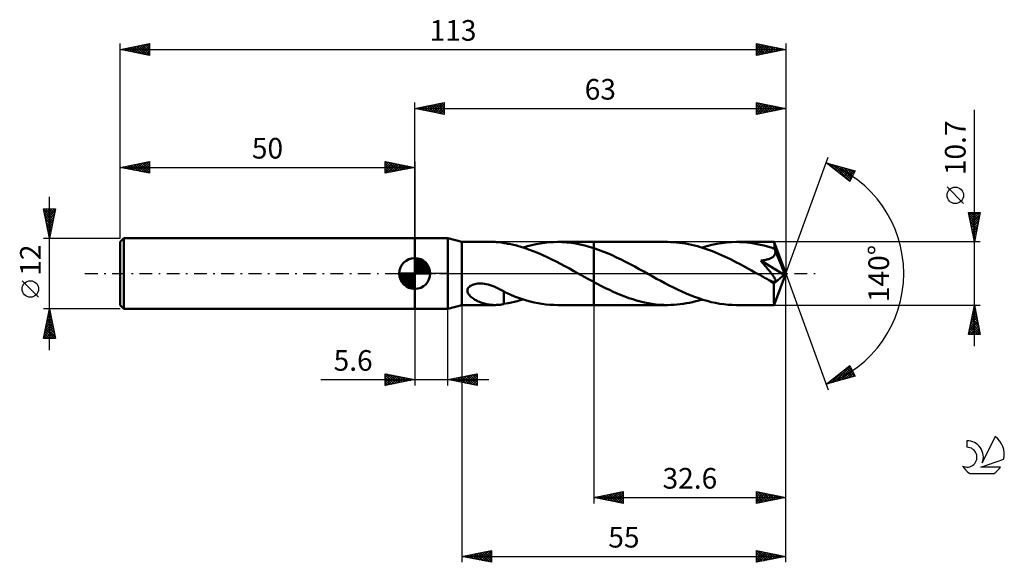
# Model space of a CAD drawing. Units: millimetres. Extents: x -17 to 150, y -49 to 43.
import ezdxf
from ezdxf.enums import TextEntityAlignment as Align

# ---------------------------------------------------------------- set-up
doc = ezdxf.new("R2010")
doc.units = ezdxf.units.MM
doc.header["$LTSCALE"] = 5.45
doc.linetypes.add('LONGDASH_DASH', pattern=[0.85, 0.4, -0.2, 0.05, -0.2])
for name, color, linetype in [('1', 4, 'CONTINUOUS'), ('2', 7, 'CONTINUOUS'), ('4', 2, 'LONGDASH_DASH'), ('CUT', 1, 'CONTINUOUS'), ('NOCUT', 7, 'CONTINUOUS'), ('SK1', 4, 'CONTINUOUS'), ('SK2', 7, 'CONTINUOUS'), ('SK4', 2, 'LONGDASH_DASH'), ('SK6', 5, 'CONTINUOUS')]:
    doc.layers.add(name, color=color, linetype=linetype)
doc.styles.get("Standard").update_dxf_attribs({"font": 'Monospac821 BT'})

msp = doc.modelspace()

# ---------------------------------------------------------------- linework, layer by layer
at = {"layer": '1', "color": 4, "linetype": 'CONTINUOUS', "lineweight": 50}
for p, q in [((50, 6), (55.6, 6)), ((50, -6), (50, 6)), ((58, 5.35), (55.6, 6)), ((55.6, -6), (55.6, 6)), ((58, 5.35), (63.62, 5.35)), ((58, -5.35), (58, 5.35)), ((63.45, 5.35), (63.67, 5.35)), ((63.89, 5.34), (63.67, 5.35)), ((64.11, 5.33), (63.89, 5.34)), ((64.32, 5.31), (64.11, 5.33)), ((64.53, 5.29), (64.32, 5.31)), ((64.73, 5.25), (64.53, 5.29)), ((64.94, 5.22), (64.73, 5.25)), ((65.14, 5.18), (64.94, 5.22)), ((65.14, 5.16), (65.14, 5.18)), ((65.44, 5.12), (65.14, 5.16)), ((65.73, 5.06), (65.44, 5.12)), ((66.04, 5.01), (65.73, 5.06)), ((70.61, 4.97), (71.34, 5.11)), ((71.34, 5.11), (72.06, 5.21)), ((72.06, 5.21), (72.8, 5.29)), ((72.8, 5.29), (73.53, 5.33)), ((73.53, 5.33), (74.26, 5.35)), ((75.02, 5.33), (74.26, 5.35)), ((74.26, 5.35), (80.4, 5.35)), ((75.79, 5.28), (75.02, 5.33)), ((76.56, 5.2), (75.79, 5.28)), ((77.33, 5.08), (76.56, 5.2)), ((78.1, 4.93), (77.33, 5.08)), ((92.91, 5.35), (80.4, 5.35)), ((80.4, 5.35), (80.4, 5.35)), ((80.4, 4.31), (80.4, 5.35)), ((80.4, -5.35), (80.4, 5.35)), ((93.42, 5.34), (92.91, 5.35)), ((93.93, 5.32), (93.42, 5.34)), ((94.44, 5.28), (93.93, 5.32)), ((94.95, 5.23), (94.44, 5.28)), ((95.46, 5.17), (94.95, 5.23)), ((95.97, 5.09), (95.46, 5.17)), ((96.47, 4.99), (95.97, 5.09)), ((100.43, 4.86), (101.26, 5.03)), ((101.26, 5.03), (102.1, 5.17)), ((102.1, 5.17), (102.94, 5.27)), ((102.94, 5.27), (103.77, 5.33)), ((103.77, 5.33), (104.61, 5.35)), ((105.2, 5.34), (104.61, 5.35)), ((111, 5.35), (104.61, 5.35)), ((105.79, 5.31), (105.2, 5.34)), ((106.37, 5.26), (105.79, 5.31)), ((106.96, 5.19), (106.37, 5.26)), ((107.54, 5.11), (106.96, 5.19)), ((108.12, 5), (107.54, 5.11)), ((111.01, 5.35), (111, 5.35)), ((111, 5.35), (111, 5.35)), ((111.01, 5.34), (111.01, 5.35)), ((111.01, 5.35), (111.01, 5.35)), ((111.01, 5.35), (111.01, 5.35)), ((111.01, 5.35), (111.01, 5.35)), ((111.01, 5.32), (111.01, 5.34)), ((113, 0), (111.01, 5.34)), ((111.02, 5.29), (111.01, 5.32)), ((111.02, 5.25), (111.02, 5.29)), ((111.03, 5.19), (111.02, 5.25)), ((111.03, 5.12), (111.03, 5.19)), ((111.04, 5.04), (111.03, 5.12)), ((111.04, 4.95), (111.04, 5.04)), ((66.55, 4.9), (66.04, 5.01)), ((67.27, 4.73), (66.55, 4.9)), ((68.01, 4.52), (67.27, 4.73)), ((68.76, 4.29), (68.01, 4.52)), ((68.42, 4.4), (69.15, 4.62)), ((69.5, 4.03), (68.76, 4.29)), ((69.15, 4.62), (69.88, 4.81)), ((70.25, 3.74), (69.5, 4.03)), ((69.88, 4.81), (70.61, 4.97)), ((71, 3.44), (70.25, 3.74)), ((71.75, 3.11), (71, 3.44)), ((78.86, 4.75), (78.1, 4.93)), ((79.63, 4.55), (78.86, 4.75)), ((80.4, 4.31), (79.63, 4.55)), ((81.17, 4.04), (80.4, 4.31)), ((80.4, 4.31), (80.4, 4.31)), ((80.4, 4.31), (80.4, 4.31)), ((80.4, 4.31), (80.4, 4.31)), ((81.94, 3.75), (81.17, 4.04)), ((82.71, 3.43), (81.94, 3.75)), ((83.49, 3.09), (82.71, 3.43)), ((96.98, 4.88), (96.47, 4.99)), ((97.49, 4.76), (96.98, 4.88)), ((98, 4.63), (97.49, 4.76)), ((98.51, 4.48), (98, 4.63)), ((99.02, 4.32), (98.51, 4.48)), ((98.77, 4.4), (99.6, 4.65)), ((99.53, 4.15), (99.02, 4.32)), ((100.03, 3.96), (99.53, 4.15)), ((99.6, 4.65), (100.43, 4.86)), ((100.54, 3.77), (100.03, 3.96)), ((101.04, 3.56), (100.54, 3.77)), ((101.55, 3.35), (101.04, 3.56)), ((102.06, 3.13), (101.55, 3.35)), ((108.71, 4.88), (108.12, 5)), ((109.29, 4.73), (108.71, 4.88)), ((109.88, 4.58), (109.29, 4.73)), ((110.47, 4.4), (109.88, 4.58)), ((111.05, 4.2), (110.47, 4.4)), ((111.05, 4.85), (111.04, 4.95)), ((111.05, 4.74), (111.05, 4.85)), ((113, 0), (111.05, 4.74)), ((111.05, 4.2), (111.05, 4.74)), ((111.07, 4.16), (111.05, 4.2)), ((111.09, 4.12), (111.07, 4.16)), ((111.11, 4.08), (111.09, 4.12)), ((111.12, 4.03), (111.11, 4.08)), ((111.14, 3.99), (111.12, 4.03)), ((111.16, 3.95), (111.14, 3.99)), ((111.14, 3.24), (111.17, 3.34)), ((111.18, 3.9), (111.16, 3.95)), ((111.17, 3.34), (111.2, 3.45)), ((111.2, 3.79), (111.18, 3.9)), ((111.86, 2.25), (111.18, 3.9)), ((111.21, 3.68), (111.2, 3.79)), ((111.2, 3.45), (111.21, 3.56)), ((111.21, 3.56), (111.21, 3.68)), ((72.5, 2.77), (71.75, 3.11)), ((73.25, 2.4), (72.5, 2.77)), ((73.99, 2.03), (73.25, 2.4)), ((74.74, 1.64), (73.99, 2.03)), ((84.26, 2.74), (83.49, 3.09)), ((85.02, 2.36), (84.26, 2.74)), ((85.79, 1.97), (85.02, 2.36)), ((86.56, 1.57), (85.79, 1.97)), ((102.57, 2.9), (102.06, 3.13)), ((103.08, 2.66), (102.57, 2.9)), ((103.58, 2.41), (103.08, 2.66)), ((104.09, 2.15), (103.58, 2.41)), ((104.6, 1.89), (104.09, 2.15)), ((105.11, 1.63), (104.6, 1.89)), ((108.73, 2.18), (108.87, 2.19)), ((108.85, 2.03), (108.73, 2.18)), ((112.72, -0.23), (108.73, 2.18)), ((108.98, 1.89), (108.85, 2.03)), ((108.87, 2.19), (109.02, 2.22)), ((109.11, 1.73), (108.98, 1.89)), ((109.02, 2.22), (109.16, 2.24)), ((109.24, 1.58), (109.11, 1.73)), ((109.16, 2.24), (109.3, 2.26)), ((109.3, 2.26), (109.44, 2.29)), ((109.44, 2.29), (109.58, 2.32)), ((109.58, 2.32), (109.71, 2.35)), ((109.71, 2.35), (109.84, 2.38)), ((109.84, 2.38), (109.97, 2.42)), ((109.97, 2.42), (110.09, 2.45)), ((110.09, 2.45), (110.21, 2.5)), ((110.21, 2.5), (110.33, 2.55)), ((110.33, 2.55), (110.45, 2.6)), ((110.45, 2.6), (110.56, 2.66)), ((110.56, 2.66), (110.67, 2.72)), ((110.67, 2.72), (110.77, 2.79)), ((110.77, 2.79), (110.87, 2.87)), ((110.87, 2.87), (110.95, 2.95)), ((110.95, 2.95), (111.03, 3.04)), ((111.03, 3.04), (111.09, 3.14)), ((111.09, 3.14), (111.14, 3.24)), ((112.19, 1.46), (111.86, 2.25)), ((75.48, 1.24), (74.74, 1.64)), ((76.24, 0.83), (75.48, 1.24)), ((76.99, 0.42), (76.24, 0.83)), ((77.74, 0), (76.99, 0.42)), ((77.84, -0.05), (77.74, 0)), ((87.33, 1.16), (86.56, 1.57)), ((88.1, 0.74), (87.33, 1.16)), ((88.87, 0.32), (88.1, 0.74)), ((89.59, -0.08), (88.87, 0.32)), ((105.62, 1.36), (105.11, 1.63)), ((106.13, 1.08), (105.62, 1.36)), ((106.63, 0.8), (106.13, 1.08)), ((107.14, 0.53), (106.63, 0.8)), ((107.64, 0.25), (107.14, 0.53)), ((108.15, -0.03), (107.64, 0.25)), ((109.37, 1.43), (109.24, 1.58)), ((109.5, 1.27), (109.37, 1.43)), ((109.63, 1.12), (109.5, 1.27)), ((109.76, 0.96), (109.63, 1.12)), ((109.89, 0.81), (109.76, 0.96)), ((110.02, 0.65), (109.89, 0.81)), ((110.14, 0.5), (110.02, 0.65)), ((110.26, 0.36), (110.14, 0.5)), ((110.37, 0.21), (110.26, 0.36)), ((110.48, 0.07), (110.37, 0.21)), ((110.58, -0.06), (110.48, 0.07)), ((111.01, -5.34), (113, 0)), ((112.37, 0.99), (112.19, 1.46)), ((112.49, 0.67), (112.37, 0.99)), ((112.57, 0.44), (112.49, 0.67)), ((112.63, 0.27), (112.57, 0.44)), ((112.67, 0.12), (112.63, 0.27)), ((112.67, 0.06), (112.66, 0.12)), ((113, 0), (112.66, 0.12)), ((112.67, 0.12), (112.66, 0.12)), ((113, 0), (112.67, 0.12)), ((112.68, 0.01), (112.67, 0.06)), ((112.7, -0.04), (112.68, 0.01)), ((77.93, -0.1), (77.84, -0.05)), ((78.03, -0.16), (77.93, -0.1)), ((78.12, -0.21), (78.03, -0.16)), ((78.21, -0.26), (78.12, -0.21)), ((78.31, -0.31), (78.21, -0.26)), ((78.65, -0.5), (78.31, -0.31)), ((79, -0.7), (78.65, -0.5)), ((79.35, -0.89), (79, -0.7)), ((79.7, -1.08), (79.35, -0.89)), ((80.05, -1.26), (79.7, -1.08)), ((80.4, -1.45), (80.05, -1.26)), ((80.4, -1.45), (80.4, -1.45)), ((80.4, -1.45), (80.4, -1.45)), ((80.4, -1.45), (80.4, -1.45)), ((81.06, -1.8), (80.4, -1.45)), ((80.4, -5.35), (80.4, -1.45)), ((90.31, -0.48), (89.59, -0.08)), ((91.03, -0.88), (90.31, -0.48)), ((91.75, -1.26), (91.03, -0.88)), ((92.46, -1.65), (91.75, -1.26)), ((93.18, -2.02), (92.46, -1.65)), ((108.66, -0.31), (108.15, -0.03)), ((108.9, -0.45), (108.66, -0.31)), ((109.14, -0.58), (108.9, -0.45)), ((109.39, -0.71), (109.14, -0.58)), ((109.63, -0.85), (109.39, -0.71)), ((109.87, -0.98), (109.63, -0.85)), ((110.11, -1.11), (109.87, -0.98)), ((110.2, -1.15), (110.11, -1.11)), ((110.29, -1.19), (110.2, -1.15)), ((110.38, -1.23), (110.29, -1.19)), ((110.46, -1.27), (110.38, -1.23)), ((110.54, -1.3), (110.46, -1.27)), ((110.62, -1.33), (110.54, -1.3)), ((110.67, -0.18), (110.58, -0.06)), ((110.7, -1.36), (110.62, -1.33)), ((110.76, -0.3), (110.67, -0.18)), ((110.78, -1.39), (110.7, -1.36)), ((110.84, -0.41), (110.76, -0.3)), ((110.86, -1.41), (110.78, -1.39)), ((110.91, -0.52), (110.84, -0.41)), ((110.93, -1.42), (110.86, -1.41)), ((110.98, -0.62), (110.91, -0.52)), ((111, -1.43), (110.93, -1.42)), ((110.95, -1.68), (112.72, -0.23)), ((111.04, -0.71), (110.98, -0.62)), ((111.07, -1.44), (111, -1.43)), ((111.09, -0.8), (111.04, -0.71)), ((111.07, -1.44), (111.13, -1.44)), ((111.13, -0.88), (111.09, -0.8)), ((111.17, -0.95), (111.13, -0.88)), ((111.13, -1.44), (111.18, -1.42)), ((111.21, -1.02), (111.17, -0.95)), ((111.18, -1.42), (111.22, -1.4)), ((111.23, -1.09), (111.21, -1.02)), ((111.22, -1.4), (111.25, -1.37)), ((111.26, -1.16), (111.23, -1.09)), ((111.25, -1.37), (111.27, -1.33)), ((111.27, -1.22), (111.26, -1.16)), ((111.28, -1.27), (111.27, -1.22)), ((111.27, -1.33), (111.28, -1.27)), ((112.7, -0.09), (112.7, -0.04)), ((112.71, -0.14), (112.7, -0.09)), ((112.72, -0.18), (112.71, -0.14)), ((112.72, -0.23), (112.72, -0.18)), ((58.94, -2.91), (58.96, -2.73)), ((58.95, -3.09), (58.94, -2.91)), ((59, -3.26), (58.95, -3.09)), ((58.96, -2.73), (59.03, -2.56)), ((59.07, -3.41), (59, -3.26)), ((59.03, -2.56), (59.13, -2.4)), ((59.13, -2.4), (59.27, -2.25)), ((59.27, -2.25), (59.43, -2.12)), ((59.43, -2.12), (59.61, -2.01)), ((59.61, -2.01), (59.8, -1.92)), ((59.8, -1.92), (60, -1.85)), ((60, -1.85), (60.22, -1.79)), ((60.22, -1.79), (60.45, -1.74)), ((60.45, -1.74), (60.69, -1.71)), ((60.69, -1.71), (60.95, -1.7)), ((60.95, -1.7), (61.22, -1.7)), ((61.52, -1.71), (61.22, -1.7)), ((61.83, -1.75), (61.52, -1.71)), ((62.14, -1.81), (61.83, -1.75)), ((62.47, -1.88), (62.14, -1.81)), ((62.81, -1.98), (62.47, -1.88)), ((63.15, -2.1), (62.81, -1.98)), ((63.49, -2.23), (63.15, -2.1)), ((63.82, -2.38), (63.49, -2.23)), ((64.16, -2.54), (63.82, -2.38)), ((64.49, -2.71), (64.16, -2.54)), ((64.82, -2.89), (64.49, -2.71)), ((65.15, -3.08), (64.82, -2.89)), ((65.14, -3.18), (65.14, -3.08)), ((65.14, -3.29), (65.14, -3.18)), ((65.14, -3.4), (65.14, -3.29)), ((65.15, -3.13), (65.15, -3.08)), ((66.29, -3.63), (65.15, -3.13)), ((81.71, -2.14), (81.06, -1.8)), ((82.37, -2.47), (81.71, -2.14)), ((83.03, -2.79), (82.37, -2.47)), ((83.69, -3.09), (83.03, -2.79)), ((84.36, -3.38), (83.69, -3.09)), ((93.9, -2.38), (93.18, -2.02)), ((94.62, -2.73), (93.9, -2.38)), ((95.34, -3.07), (94.62, -2.73)), ((96.05, -3.38), (95.34, -3.07)), ((110.95, -2.01), (110.95, -1.68)), ((110.95, -2.33), (110.95, -2.01)), ((110.95, -2.63), (110.95, -2.33)), ((110.95, -2.93), (110.95, -2.63)), ((110.95, -3.22), (110.95, -2.93)), ((110.95, -3.49), (110.95, -3.22)), ((59.16, -3.56), (59.07, -3.41)), ((59.27, -3.7), (59.16, -3.56)), ((59.39, -3.83), (59.27, -3.7)), ((59.52, -3.96), (59.39, -3.83)), ((59.67, -4.09), (59.52, -3.96)), ((59.84, -4.21), (59.67, -4.09)), ((60.01, -4.32), (59.84, -4.21)), ((60.2, -4.44), (60.01, -4.32)), ((60.39, -4.54), (60.2, -4.44)), ((60.59, -4.64), (60.39, -4.54)), ((60.79, -4.74), (60.59, -4.64)), ((61, -4.82), (60.79, -4.74)), ((61.2, -4.9), (61, -4.82)), ((61.4, -4.97), (61.2, -4.9)), ((61.61, -5.04), (61.4, -4.97)), ((65.14, -3.51), (65.14, -3.4)), ((65.14, -3.63), (65.14, -3.51)), ((65.14, -3.76), (65.14, -3.63)), ((65.14, -3.88), (65.14, -3.76)), ((65.14, -4.01), (65.14, -3.88)), ((65.14, -4.15), (65.14, -4.01)), ((65.14, -4.29), (65.14, -4.15)), ((65.14, -4.43), (65.14, -4.29)), ((65.14, -4.58), (65.14, -4.43)), ((65.14, -4.72), (65.14, -4.58)), ((65.14, -4.87), (65.14, -4.72)), ((65.14, -5.02), (65.14, -4.87)), ((65.85, -5.04), (66.42, -4.93)), ((66.95, -3.89), (66.29, -3.63)), ((66.42, -4.93), (66.92, -4.82)), ((66.92, -4.82), (67.41, -4.69)), ((67.61, -4.13), (66.95, -3.89)), ((67.41, -4.69), (67.91, -4.55)), ((68.27, -4.35), (67.61, -4.13)), ((67.91, -4.55), (68.42, -4.4)), ((68.94, -4.56), (68.27, -4.35)), ((69.6, -4.74), (68.94, -4.56)), ((70.27, -4.9), (69.6, -4.74)), ((70.93, -5.03), (70.27, -4.9)), ((85.02, -3.66), (84.36, -3.38)), ((85.67, -3.92), (85.02, -3.66)), ((86.33, -4.16), (85.67, -3.92)), ((87, -4.38), (86.33, -4.16)), ((87.66, -4.58), (87, -4.38)), ((88.32, -4.76), (87.66, -4.58)), ((88.98, -4.91), (88.32, -4.76)), ((89.64, -5.05), (88.98, -4.91)), ((96.77, -3.68), (96.05, -3.38)), ((96.11, -5.06), (96.63, -4.96)), ((96.63, -4.96), (97.16, -4.84)), ((97.48, -3.96), (96.77, -3.68)), ((97.16, -4.84), (97.7, -4.71)), ((98.2, -4.21), (97.48, -3.96)), ((97.7, -4.71), (98.23, -4.56)), ((98.92, -4.45), (98.2, -4.21)), ((98.23, -4.56), (98.77, -4.4)), ((99.63, -4.65), (98.92, -4.45)), ((100.34, -4.84), (99.63, -4.65)), ((101.05, -4.99), (100.34, -4.84)), ((101.76, -5.12), (101.05, -4.99)), ((110.95, -3.76), (110.95, -3.49)), ((110.95, -4), (110.95, -3.76)), ((110.96, -4.23), (110.95, -4)), ((110.96, -4.44), (110.96, -4.23)), ((110.96, -4.63), (110.96, -4.44)), ((110.97, -4.8), (110.96, -4.63)), ((110.97, -4.94), (110.97, -4.8)), ((110.98, -5.07), (110.97, -4.94)), ((50, -6), (55.6, -6)), ((55.6, -6), (58, -5.35)), ((58, -5.35), (63.62, -5.35)), ((61.81, -5.1), (61.61, -5.04)), ((62.02, -5.15), (61.81, -5.1)), ((62.22, -5.2), (62.02, -5.15)), ((62.43, -5.24), (62.22, -5.2)), ((62.63, -5.27), (62.43, -5.24)), ((62.84, -5.3), (62.63, -5.27)), ((63.04, -5.32), (62.84, -5.3)), ((63.25, -5.34), (63.04, -5.32)), ((63.45, -5.35), (63.25, -5.34)), ((63.67, -5.35), (63.45, -5.35)), ((63.67, -5.35), (63.89, -5.34)), ((63.89, -5.34), (64.11, -5.33)), ((64.11, -5.33), (64.32, -5.31)), ((64.32, -5.31), (64.53, -5.29)), ((64.53, -5.29), (64.73, -5.25)), ((64.73, -5.25), (64.94, -5.22)), ((64.94, -5.22), (65.14, -5.18)), ((65.14, -5.18), (65.14, -5.02)), ((65.14, -5.16), (65.85, -5.04)), ((71.59, -5.15), (70.93, -5.03)), ((72.26, -5.24), (71.59, -5.15)), ((72.93, -5.3), (72.26, -5.24)), ((73.59, -5.34), (72.93, -5.3)), ((74.26, -5.35), (73.59, -5.34)), ((74.26, -5.35), (80.4, -5.35)), ((80.4, -5.35), (80.4, -5.35)), ((80.4, -5.35), (92.91, -5.35)), ((90.3, -5.16), (89.64, -5.05)), ((90.96, -5.24), (90.3, -5.16)), ((91.61, -5.3), (90.96, -5.24)), ((92.26, -5.34), (91.61, -5.3)), ((92.91, -5.35), (92.26, -5.34)), ((92.91, -5.35), (93.45, -5.34)), ((93.45, -5.34), (93.98, -5.32)), ((93.98, -5.32), (94.52, -5.28)), ((94.52, -5.28), (95.05, -5.22)), ((95.05, -5.22), (95.58, -5.15)), ((95.58, -5.15), (96.11, -5.06)), ((102.48, -5.22), (101.76, -5.12)), ((103.19, -5.29), (102.48, -5.22)), ((103.9, -5.34), (103.19, -5.29)), ((104.61, -5.35), (103.9, -5.34)), ((104.61, -5.35), (111, -5.35)), ((110.98, -5.16), (110.98, -5.07)), ((110.99, -5.24), (110.98, -5.16)), ((110.99, -5.3), (110.99, -5.24)), ((111, -5.34), (110.99, -5.3)), ((111, -5.35), (111, -5.34)), ((111, -5.35), (111, -5.35)), ((111, -5.35), (111.01, -5.35)), ((111.01, -5.35), (111.01, -5.34)), ((111.01, -5.35), (111.01, -5.35)), ((111.01, -5.35), (111.01, -5.35)), ((111.01, -5.35), (111.01, -5.35))]:
    msp.add_line(p, q, dxfattribs=at)
msp.add_ellipse((113, 0), major_axis=(-7.79, 4.9), ratio=0.274816, start_param=1.367919, end_param=1.479509, dxfattribs=at)
at = {"layer": '2', "color": 7, "linetype": 'CONTINUOUS', "lineweight": 25}
for p, q in [((50, 6), (50, 29)), ((50, 28), (55, 29)), ((51.41, 27.72), (52.12, 28.42)), ((51.77, 27.65), (52.65, 28.53)), ((52.12, 27.58), (53.18, 28.64)), ((52.12, 28.42), (53.18, 27.36)), ((52.47, 27.51), (53.71, 28.74)), ((52.48, 28.5), (53.71, 27.26)), ((52.83, 27.43), (54.24, 28.85)), ((52.83, 28.57), (54.24, 27.15)), ((53.18, 27.36), (54.77, 28.95)), ((53.18, 28.64), (54.77, 27.05)), ((53.53, 27.29), (55, 28.76)), ((53.54, 28.71), (55, 27.24)), ((53.89, 28.78), (55, 27.67)), ((54.24, 28.85), (55, 28.09)), ((54.6, 28.92), (55, 28.52)), ((54.95, 28.99), (55, 28.94)), ((55, 29), (55, 27)), ((108, 27), (108, 29)), ((108, 29), (113, 28)), ((108, 28.97), (109.65, 27.33)), ((108, 28.75), (108.21, 28.96)), ((108, 28.32), (108.57, 28.89)), ((108, 27.9), (108.92, 28.82)), ((108, 27.47), (109.27, 28.75)), ((108, 27.05), (109.63, 28.67)), ((108, 28.55), (109.29, 27.26)), ((108.47, 27.09), (109.98, 28.6)), ((108.5, 28.9), (110, 27.4)), ((109, 27.2), (110.33, 28.53)), ((109.03, 28.79), (110.35, 27.47)), ((109.53, 27.31), (110.69, 28.46)), ((109.56, 28.69), (110.71, 27.54)), ((110.09, 28.58), (111.06, 27.61)), ((110.62, 28.48), (111.41, 27.68)), ((113, 29), (113, 0)), ((50, 28), (113, 28)), ((55, 27), (50, 28)), ((50, 28), (50, 28)), ((50.35, 27.93), (50.53, 28.11)), ((50.35, 28.07), (50.53, 27.89)), ((50.71, 27.86), (51.06, 28.21)), ((50.71, 28.14), (51.06, 27.79)), ((51.06, 27.79), (51.59, 28.32)), ((51.06, 28.21), (51.59, 27.68)), ((51.42, 28.28), (52.12, 27.58)), ((51.77, 28.35), (52.65, 27.47)), ((53.89, 27.22), (55, 28.33)), ((54.24, 27.15), (55, 27.91)), ((54.6, 27.08), (55, 27.49)), ((54.95, 27.01), (55, 27.06)), ((108, 28.13), (108.94, 27.19)), ((113, 28), (108, 27)), ((108, 27.7), (108.58, 27.12)), ((108, 27.28), (108.23, 27.05)), ((110.06, 27.41), (111.04, 28.39)), ((110.59, 27.52), (111.39, 28.32)), ((111.12, 27.62), (111.75, 28.25)), ((111.15, 28.37), (111.77, 27.75)), ((111.65, 27.73), (112.1, 28.18)), ((111.68, 28.26), (112.12, 27.82)), ((112.18, 27.84), (112.45, 28.11)), ((112.21, 28.16), (112.47, 27.89)), ((112.71, 27.94), (112.81, 28.04)), ((112.74, 28.05), (112.83, 27.97)), ((145, -12.35), (145, 27.75)), ((113, 0), (120.18, 19.73)), ((119.84, 18.79), (124.75, 17.4)), ((123.83, 15.62), (119.84, 18.79)), ((119.89, 18.78), (120.02, 18.65)), ((120.02, 18.65), (120.1, 18.72)), ((120.26, 18.46), (120.43, 18.63)), ((120.48, 18.61), (122.09, 17)), ((120.5, 18.27), (120.76, 18.53)), ((120.73, 18.08), (121.09, 18.44)), ((121.08, 18.44), (123.85, 15.67)), ((120.97, 17.9), (121.42, 18.35)), ((121.21, 17.71), (121.75, 18.25)), ((121.44, 17.52), (122.08, 18.16)), ((121.67, 18.27), (124, 15.95)), ((121.68, 17.33), (122.41, 18.06)), ((121.92, 17.14), (122.74, 17.97)), ((122.15, 16.96), (123.07, 17.88)), ((122.26, 18.11), (124.14, 16.23)), ((122.39, 16.77), (123.4, 17.78)), ((122.62, 16.58), (123.73, 17.69)), ((122.86, 17.94), (124.29, 16.51)), ((122.86, 16.39), (124.06, 17.59)), ((123.1, 16.2), (124.39, 17.5)), ((123.33, 16.02), (124.72, 17.41)), ((123.45, 17.77), (124.43, 16.79)), ((124.75, 17.4), (123.83, 15.62)), ((124.04, 17.6), (124.57, 17.07)), ((124.63, 17.43), (124.72, 17.35)), ((123.57, 15.83), (124.33, 16.59)), ((123.81, 15.64), (123.88, 15.72)), ((143.15, 11.87), (140.35, 14.68)), ((145, 5.35), (144, 10.35)), ((144, 10.35), (146, 10.35)), ((144.02, 10.35), (145.67, 8.7)), ((144.03, 10.21), (144.17, 10.35)), ((144.1, 9.85), (144.6, 10.35)), ((144.17, 9.5), (145.02, 10.35)), ((144.24, 9.14), (145.45, 10.35)), ((144.31, 8.79), (145.87, 10.35)), ((144.44, 10.35), (145.74, 9.05)), ((144.87, 10.35), (145.81, 9.41)), ((146, 10.35), (145, 5.35)), ((145.29, 10.35), (145.88, 9.76)), ((145.72, 10.35), (145.95, 10.11)), ((144.1, 9.84), (145.6, 8.35)), ((144.21, 9.31), (145.53, 7.99)), ((144.31, 8.78), (145.46, 7.64)), ((144.38, 8.44), (145.93, 9.98)), ((144.45, 8.08), (145.82, 9.45)), ((144.52, 7.73), (145.71, 8.92)), ((144.59, 7.38), (145.61, 8.39)), ((144.42, 8.25), (145.39, 7.28)), ((144.53, 7.72), (145.32, 6.93)), ((144.63, 7.19), (145.25, 6.58)), ((144.67, 7.02), (145.5, 7.86)), ((144.74, 6.67), (145.4, 7.33)), ((144.81, 6.32), (145.29, 6.8)), ((146, 5.35), (111.05, 5.35)), ((144.74, 6.66), (145.17, 6.22)), ((144.84, 6.13), (145.1, 5.87)), ((144.88, 5.96), (145.18, 6.27)), ((144.95, 5.61), (145.08, 5.74)), ((144.95, 5.6), (145.03, 5.52)), ((113, -39), (113, 0)), ((113, -49), (113, 0)), ((113, 0), (120.18, -19.73)), ((50, -6), (50, -19)), ((55.6, -19), (55.6, -6)), ((58, -5.35), (58, -49)), ((80.4, -5.35), (80.4, -39)), ((111.05, -5.35), (146, -5.35)), ((144, -10.35), (145, -5.35)), ((144.68, -6.97), (145.22, -6.43)), ((144.77, -6.52), (145.35, -7.1)), ((144.78, -6.44), (145.15, -6.08)), ((144.84, -6.17), (145.24, -6.57)), ((144.89, -5.91), (145.07, -5.72)), ((144.91, -5.81), (145.14, -6.04)), ((144.98, -5.46), (145.03, -5.51)), ((144.99, -5.38), (145, -5.37)), ((145, -5.35), (146, -10.35)), ((144.15, -9.62), (145.57, -8.2)), ((144.25, -9.09), (145.5, -7.85)), ((144.36, -8.56), (145.43, -7.49)), ((144.41, -8.29), (145.88, -9.76)), ((144.46, -8.03), (145.36, -7.14)), ((144.48, -7.93), (145.78, -9.23)), ((144.55, -7.58), (145.67, -8.69)), ((144.57, -7.5), (145.29, -6.78)), ((144.62, -7.23), (145.56, -8.16)), ((144.7, -6.87), (145.46, -7.63)), ((144.04, -10.15), (145.64, -8.55)), ((144.13, -9.7), (144.78, -10.35)), ((144.2, -9.35), (145.2, -10.35)), ((144.27, -10.35), (145.71, -8.91)), ((144.27, -8.99), (145.63, -10.35)), ((144.34, -8.64), (145.99, -10.29)), ((144.69, -10.35), (145.78, -9.26)), ((145.12, -10.35), (145.85, -9.61)), ((145.54, -10.35), (145.92, -9.97)), ((146, -10.35), (144, -10.35)), ((144.06, -10.05), (144.35, -10.35)), ((145.96, -10.35), (145.99, -10.32)), ((119.84, -18.79), (123.83, -15.62)), ((120.68, -18.56), (122.77, -16.47)), ((121.27, -18.39), (123.9, -15.76)), ((121.86, -18.22), (124.05, -16.04)), ((122.46, -18.05), (124.19, -16.32)), ((122.6, -16.6), (123.7, -17.7)), ((122.84, -16.41), (124.03, -17.6)), ((123.05, -17.88), (124.33, -16.6)), ((123.07, -16.22), (124.36, -17.51)), ((123.31, -16.03), (124.69, -17.41)), ((123.55, -15.85), (124.37, -16.67)), ((123.78, -15.66), (123.92, -15.8)), ((123.83, -15.62), (124.75, -17.4)), ((34.08, -18), (62.6, -18)), ((45, -19), (45, -17)), ((45, -17), (50, -18)), ((45, -17.22), (45.19, -17.04)), ((45, -17.65), (45.54, -17.11)), ((45, -18.07), (45.89, -17.18)), ((45, -17.22), (46.48, -18.7)), ((45, -18.5), (46.25, -17.25)), ((45, -18.92), (46.6, -17.32)), ((45, -17.65), (46.13, -18.77)), ((50, -18), (45, -19)), ((45, -18.07), (45.77, -18.85)), ((45.25, -17.05), (46.83, -18.63)), ((45.43, -18.91), (46.95, -17.39)), ((45.78, -17.16), (47.19, -18.56)), ((45.96, -18.81), (47.31, -17.46)), ((46.31, -17.26), (47.54, -18.49)), ((46.49, -18.7), (47.66, -17.53)), ((46.84, -17.37), (47.89, -18.42)), ((47.02, -18.6), (48.02, -17.6)), ((47.37, -17.47), (48.25, -18.35)), ((47.55, -18.49), (48.37, -17.67)), ((47.9, -17.58), (48.6, -18.28)), ((48.08, -18.38), (48.72, -17.74)), ((48.43, -17.69), (48.95, -18.21)), ((48.61, -18.28), (49.08, -17.82)), ((48.96, -17.79), (49.31, -18.14)), ((49.14, -18.17), (49.43, -17.89)), ((49.49, -17.9), (49.66, -18.07)), ((49.67, -18.07), (49.78, -17.96)), ((55.6, -18), (60.6, -17)), ((60.6, -19), (55.6, -18)), ((55.66, -18.01), (55.68, -17.98)), ((55.89, -17.94), (56.03, -18.09)), ((56.01, -18.08), (56.21, -17.88)), ((56.24, -17.87), (56.56, -18.19)), ((56.36, -18.15), (56.74, -17.77)), ((56.59, -17.8), (57.09, -18.3)), ((56.72, -18.22), (57.27, -17.67)), ((56.95, -17.73), (57.62, -18.4)), ((57.07, -18.29), (57.8, -17.56)), ((57.3, -17.66), (58.15, -18.51)), ((57.42, -18.36), (58.33, -17.45)), ((57.65, -17.59), (58.68, -18.62)), ((57.78, -18.44), (58.86, -17.35)), ((58.01, -17.52), (59.21, -18.72)), ((58.13, -18.51), (59.4, -17.24)), ((58.36, -17.45), (59.74, -18.83)), ((58.48, -18.58), (59.93, -17.13)), ((58.72, -17.38), (60.27, -18.93)), ((58.84, -18.65), (60.46, -17.03)), ((59.07, -17.31), (60.6, -18.84)), ((59.19, -18.72), (60.6, -17.31)), ((59.42, -17.24), (60.6, -18.41)), ((59.54, -18.79), (60.6, -17.73)), ((59.78, -17.16), (60.6, -17.99)), ((59.9, -18.86), (60.6, -18.16)), ((60.13, -17.09), (60.6, -17.56)), ((60.48, -17.02), (60.6, -17.14)), ((60.6, -17), (60.6, -19)), ((124.75, -17.4), (119.84, -18.79)), ((120.09, -18.72), (120.7, -18.11)), ((120.47, -18.29), (120.73, -18.54)), ((120.71, -18.1), (121.06, -18.45)), ((120.95, -17.91), (121.39, -18.35)), ((121.18, -17.73), (121.72, -18.26)), ((121.42, -17.54), (122.05, -18.17)), ((121.66, -17.35), (122.38, -18.07)), ((121.89, -17.16), (122.71, -17.98)), ((122.13, -16.97), (123.04, -17.88)), ((122.36, -16.79), (123.37, -17.79)), ((123.64, -17.71), (124.48, -16.88)), ((124.23, -17.54), (124.62, -17.16)), ((45, -18.5), (45.42, -18.92)), ((45, -18.92), (45.07, -18.99)), ((60.25, -18.93), (60.6, -18.58)), ((120, -18.67), (120.07, -18.73)), ((120.24, -18.48), (120.4, -18.64)), ((80.4, -38), (85.4, -37)), ((80.4, -38), (113, -38)), ((85.4, -39), (80.4, -38)), ((80.44, -37.99), (80.47, -38.01)), ((80.67, -38.05), (80.8, -37.92)), ((80.8, -37.92), (81, -38.12)), ((81.02, -38.12), (81.33, -37.81)), ((81.15, -37.85), (81.53, -38.23)), ((81.37, -38.19), (81.86, -37.71)), ((81.51, -37.78), (82.06, -38.33)), ((81.73, -38.27), (82.39, -37.6)), ((81.86, -37.71), (82.59, -38.44)), ((82.08, -38.34), (82.92, -37.5)), ((82.21, -37.64), (83.12, -38.54)), ((82.43, -38.41), (83.45, -37.39)), ((82.57, -37.57), (83.65, -38.65)), ((82.79, -38.48), (83.98, -37.28)), ((82.92, -37.5), (84.18, -38.76)), ((83.14, -38.55), (84.51, -37.18)), ((83.27, -37.43), (84.71, -38.86)), ((83.49, -38.62), (85.04, -37.07)), ((83.63, -37.35), (85.24, -38.97)), ((83.85, -38.69), (85.4, -37.14)), ((83.98, -37.28), (85.4, -38.7)), ((84.2, -38.76), (85.4, -37.56)), ((84.33, -37.21), (85.4, -38.28)), ((84.55, -38.83), (85.4, -37.99)), ((84.69, -37.14), (85.4, -37.86)), ((84.91, -38.9), (85.4, -38.41)), ((85.04, -37.07), (85.4, -37.43)), ((85.39, -37), (85.4, -37.01)), ((85.4, -37), (85.4, -39)), ((108, -39), (108, -37)), ((108, -37), (113, -38)), ((108, -37.07), (108.06, -37.01)), ((108, -37.49), (108.41, -37.08)), ((108, -37.92), (108.76, -37.15)), ((108, -37.21), (109.49, -38.7)), ((108, -38.34), (109.12, -37.22)), ((108, -38.77), (109.47, -37.29)), ((108, -37.64), (109.14, -38.77)), ((113, -38), (108, -39)), ((108, -38.06), (108.78, -38.84)), ((108.24, -38.95), (109.83, -37.37)), ((108.27, -37.05), (109.84, -38.63)), ((108.77, -38.85), (110.18, -37.44)), ((108.8, -37.16), (110.2, -38.56)), ((109.3, -38.74), (110.53, -37.51)), ((109.33, -37.27), (110.55, -38.49)), ((109.83, -38.63), (110.89, -37.58)), ((109.86, -37.37), (110.9, -38.42)), ((110.36, -38.53), (111.24, -37.65)), ((110.39, -37.48), (111.26, -38.35)), ((110.89, -38.42), (111.59, -37.72)), ((110.92, -37.58), (111.61, -38.28)), ((111.42, -38.32), (111.95, -37.79)), ((111.45, -37.69), (111.97, -38.21)), ((111.95, -38.21), (112.3, -37.86)), ((111.98, -37.8), (112.32, -38.14)), ((112.48, -38.1), (112.65, -37.93)), ((112.51, -37.9), (112.67, -38.07)), ((85.26, -38.97), (85.4, -38.83)), ((108, -38.48), (108.43, -38.91)), ((108, -38.91), (108.08, -38.98)), ((58, -48), (63, -47)), ((58, -48), (113, -48)), ((63, -49), (58, -48)), ((58.19, -48.04), (58.28, -47.94)), ((58.27, -47.95), (58.4, -48.08)), ((58.54, -48.11), (58.81, -47.84)), ((58.62, -47.88), (58.93, -48.19)), ((58.89, -48.18), (59.34, -47.73)), ((58.98, -47.8), (59.46, -48.29)), ((59.25, -48.25), (59.87, -47.63)), ((59.33, -47.73), (59.99, -48.4)), ((59.6, -48.32), (60.4, -47.52)), ((59.68, -47.66), (60.52, -48.5)), ((59.95, -48.39), (60.93, -47.41)), ((60.04, -47.59), (61.05, -48.61)), ((60.31, -48.46), (61.46, -47.31)), ((60.39, -47.52), (61.58, -48.72)), ((60.66, -48.53), (61.99, -47.2)), ((60.74, -47.45), (62.11, -48.82)), ((61.01, -48.6), (62.52, -47.1)), ((61.1, -47.38), (62.64, -48.93)), ((61.37, -48.67), (63, -47.04)), ((61.45, -47.31), (63, -48.86)), ((61.72, -48.74), (63, -47.46)), ((61.8, -47.24), (63, -48.44)), ((62.07, -48.81), (63, -47.89)), ((62.16, -47.17), (63, -48.01)), ((62.43, -48.89), (63, -48.31)), ((62.51, -47.1), (63, -47.59)), ((62.86, -47.03), (63, -47.16)), ((63, -47), (63, -49)), ((108, -49), (108, -47)), ((108, -47), (113, -48)), ((108, -47.31), (108.26, -47.05)), ((108, -47.73), (108.61, -47.12)), ((108, -48.16), (108.97, -47.19)), ((108, -48.58), (109.32, -47.26)), ((108, -47.39), (109.34, -48.73)), ((108, -47.82), (108.99, -48.8)), ((113, -48), (108, -49)), ((108, -48.24), (108.63, -48.87)), ((108.01, -49), (109.67, -47.33)), ((108.04, -47.01), (109.69, -48.66)), ((108.54, -48.89), (110.03, -47.41)), ((108.57, -47.11), (110.05, -48.59)), ((109.07, -48.79), (110.38, -47.48)), ((109.1, -47.22), (110.4, -48.52)), ((109.6, -48.68), (110.73, -47.55)), ((109.63, -47.33), (110.75, -48.45)), ((110.13, -48.57), (111.09, -47.62)), ((110.16, -47.43), (111.11, -48.38)), ((110.66, -48.47), (111.44, -47.69)), ((110.69, -47.54), (111.46, -48.31)), ((111.19, -48.36), (111.79, -47.76)), ((111.22, -47.64), (111.81, -48.24)), ((111.72, -48.26), (112.15, -47.83)), ((111.75, -47.75), (112.17, -48.17)), ((112.25, -48.15), (112.5, -47.9)), ((112.28, -47.86), (112.52, -48.1)), ((112.78, -48.04), (112.86, -47.97)), ((112.81, -47.96), (112.87, -48.03)), ((62.78, -48.96), (63, -48.74)), ((108, -48.67), (108.28, -48.94))]:
    msp.add_line(p, q, dxfattribs=at)
msp.add_circle((141.75, 13.27), 1.4, dxfattribs=at)
msp.add_arc((113, 0), 20, 290, 70, dxfattribs=at)
at = {"layer": '4', "color": 2, "linetype": 'LONGDASH_DASH', "lineweight": 25}
msp.add_line((50, 0), (113, 0), dxfattribs=at)
at = {"layer": 'CUT', "color": 1, "linetype": 'CONTINUOUS', "lineweight": 25}
for p, q in [((111.05, 5.35), (80.4, 5.35)), ((80.4, 5.35), (80.4, 0)), ((113, 0), (111.05, 5.35)), ((80.4, 0), (113, 0))]:
    msp.add_line(p, q, dxfattribs=at)
at = {"layer": 'NOCUT', "color": 7, "linetype": 'CONTINUOUS', "lineweight": 25}
for p, q in [((50, 0), (50, 6)), ((50, 6), (55.6, 6)), ((58, 5.35), (55.6, 6)), ((55.6, 6), (55.6, 0)), ((80.4, 5.35), (58, 5.35)), ((80.4, 0), (80.4, 5.35)), ((80.4, 5.35), (80.4, 5.35)), ((80.4, 5.35), (80.4, 0)), ((80.4, 5.35), (80.4, 0)), ((55.6, 0), (50, 0)), ((55.6, 0), (80.4, 0))]:
    msp.add_line(p, q, dxfattribs=at)
at = {"layer": 'SK1', "color": 4, "linetype": 'CONTINUOUS', "lineweight": 50}
for p, q in [((0.6, 6), (0, 5.4)), ((0, 5.4), (0, -5.4)), ((50, 6), (0.6, 6)), ((0.6, 6), (0.6, -6)), ((50, 0), (50, 2.62)), ((50, 2.56), (50.07, 2.62)), ((50, 2.19), (50.41, 2.59)), ((50, 2.56), (52.56, 0)), ((50, 1.81), (50.71, 2.53)), ((50, 1.44), (50.99, 2.43)), ((50, 1.07), (51.24, 2.31)), ((50, 2.19), (52.19, 0)), ((50, 0.7), (51.47, 2.17)), ((50, 0.33), (51.68, 2.01)), ((50, 1.81), (51.81, 0)), ((50.04, 0), (51.88, 1.83)), ((50.32, 2.6), (52.6, 0.32)), ((50.8, 2.5), (52.5, 0.8)), ((51.56, 2.11), (52.11, 1.56)), ((50, 0), (47.38, 0)), ((47.38, -0.07), (47.44, 0)), ((47.41, -0.41), (47.81, 0)), ((47.47, -0.71), (48.19, 0)), ((47.57, -0.99), (48.56, 0)), ((47.69, -1.24), (48.93, 0)), ((47.73, 0), (50, -2.27)), ((47.83, -1.47), (49.3, 0)), ((47.99, -1.68), (49.67, 0)), ((48.1, 0), (50, -1.9)), ((48.47, 0), (50, -1.53)), ((48.84, 0), (50, -1.16)), ((49.22, 0), (50, -0.78)), ((49.59, 0), (50, -0.41)), ((49.96, 0), (50, -0.04)), ((50, 1.44), (51.44, 0)), ((50, 1.07), (51.07, 0)), ((50, 0.7), (50.7, 0)), ((50, 0.33), (50.33, 0)), ((50, 0), (52.62, 0)), ((50, -2.62), (50, 0)), ((50.41, 0), (52.05, 1.64)), ((50.78, 0), (52.21, 1.42)), ((51.16, 0), (52.34, 1.19)), ((51.53, 0), (52.45, 0.93)), ((51.9, 0), (52.54, 0.65)), ((52.27, 0), (52.6, 0.33)), ((47.38, -0.02), (49.98, -2.62)), ((47.41, -0.42), (49.58, -2.59)), ((47.55, -0.93), (49.07, -2.45)), ((48.17, -1.88), (50, -0.04)), ((48.36, -2.05), (50, -0.41)), ((48.58, -2.21), (50, -0.78)), ((48.81, -2.34), (50, -1.16)), ((49.07, -2.45), (50, -1.53)), ((49.35, -2.54), (50, -1.9)), ((49.67, -2.6), (50, -2.27)), ((0, -5.4), (0.6, -6)), ((0.6, -6), (50, -6))]:
    msp.add_line(p, q, dxfattribs=at)
for start, end in [(90, 180), (0, 90), (180, 270), (270, 0)]:
    msp.add_arc((50, 0), 2.62, start, end, dxfattribs=at)
at = {"layer": 'SK2', "color": 7, "linetype": 'CONTINUOUS', "lineweight": 25}
for p, q in [((0, 12), (0, 39)), ((0, 38), (5, 39)), ((1.56, 37.69), (2.34, 38.47)), ((1.92, 37.62), (2.87, 38.57)), ((2.27, 37.55), (3.4, 38.68)), ((2.39, 38.48), (3.58, 37.28)), ((2.62, 37.48), (3.93, 38.79)), ((2.74, 38.55), (4.11, 37.18)), ((2.98, 37.4), (4.46, 38.89)), ((3.1, 38.62), (4.64, 37.07)), ((3.33, 37.33), (4.99, 39)), ((3.45, 38.69), (5, 37.14)), ((3.68, 37.26), (5, 38.58)), ((3.8, 38.76), (5, 37.56)), ((4.16, 38.83), (5, 37.99)), ((4.51, 38.9), (5, 38.41)), ((4.86, 38.97), (5, 38.84)), ((5, 39), (5, 37)), ((108, 37), (108, 39)), ((108, 39), (113, 38)), ((108, 38.99), (108.01, 39)), ((108, 38.56), (108.36, 38.93)), ((108, 38.14), (108.72, 38.86)), ((108, 37.72), (109.07, 38.79)), ((108, 38.73), (109.44, 37.29)), ((108, 37.29), (109.42, 38.72)), ((108.17, 37.03), (109.78, 38.64)), ((108.2, 38.96), (109.8, 37.36)), ((108.7, 37.14), (110.13, 38.57)), ((108.73, 38.85), (110.15, 37.43)), ((109.23, 37.25), (110.48, 38.5)), ((109.26, 38.75), (110.5, 37.5)), ((109.79, 38.64), (110.86, 37.57)), ((110.32, 38.54), (111.21, 37.64)), ((113, 39), (113, 0)), ((0, 38), (113, 38)), ((5, 37), (0, 38)), ((0.15, 37.97), (0.22, 38.04)), ((0.27, 38.05), (0.4, 37.92)), ((0.5, 37.9), (0.75, 38.15)), ((0.62, 38.12), (0.93, 37.81)), ((0.85, 37.83), (1.28, 38.26)), ((0.97, 38.19), (1.46, 37.71)), ((1.21, 37.76), (1.81, 38.36)), ((1.33, 38.27), (1.99, 37.6)), ((1.68, 38.34), (2.52, 37.5)), ((2.03, 38.41), (3.05, 37.39)), ((4.04, 37.19), (5, 38.16)), ((4.39, 37.12), (5, 37.73)), ((4.74, 37.05), (5, 37.31)), ((108, 38.31), (109.09, 37.22)), ((113, 38), (108, 37)), ((108, 37.88), (108.74, 37.15)), ((108, 37.46), (108.38, 37.08)), ((108, 37.04), (108.03, 37.01)), ((109.76, 37.35), (110.84, 38.43)), ((110.29, 37.46), (111.19, 38.36)), ((110.82, 37.56), (111.55, 38.29)), ((110.85, 38.43), (111.56, 37.71)), ((111.35, 37.67), (111.9, 38.22)), ((111.38, 38.32), (111.92, 37.78)), ((111.88, 37.78), (112.25, 38.15)), ((111.91, 38.22), (112.27, 37.85)), ((112.41, 37.88), (112.61, 38.08)), ((112.44, 38.11), (112.63, 37.93)), ((112.94, 37.99), (112.96, 38.01)), ((112.97, 38.01), (112.98, 38)), ((0, 6), (0, 19)), ((0, 18), (5, 19)), ((1.51, 17.7), (2.27, 18.45)), ((1.87, 17.63), (2.8, 18.56)), ((1.99, 18.4), (2.98, 17.4)), ((2.22, 17.56), (3.33, 18.67)), ((2.34, 18.47), (3.51, 17.3)), ((2.57, 17.49), (3.86, 18.77)), ((2.69, 18.54), (4.04, 17.19)), ((2.93, 17.41), (4.39, 18.88)), ((3.05, 18.61), (4.57, 17.09)), ((3.28, 17.34), (4.92, 18.98)), ((3.4, 18.68), (5, 17.08)), ((3.63, 17.27), (5, 18.64)), ((3.75, 18.75), (5, 17.5)), ((4.11, 18.82), (5, 17.93)), ((4.46, 18.89), (5, 18.35)), ((4.81, 18.96), (5, 18.78)), ((5, 19), (5, 17)), ((45, 17), (45, 19)), ((45, 19), (50, 18)), ((45, 19), (46.67, 17.33)), ((45, 18.76), (45.2, 18.96)), ((45, 18.33), (45.55, 18.89)), ((45, 17.91), (45.91, 18.82)), ((45, 17.49), (46.26, 18.75)), ((45, 17.06), (46.62, 18.68)), ((45, 18.58), (46.31, 17.26)), ((45.45, 17.09), (46.97, 18.61)), ((45.53, 18.89), (47.02, 17.4)), ((45.98, 17.2), (47.32, 18.54)), ((46.06, 18.79), (47.37, 17.47)), ((46.51, 17.3), (47.68, 18.46)), ((46.59, 18.68), (47.73, 17.55)), ((47.04, 17.41), (48.03, 18.39)), ((47.12, 18.58), (48.08, 17.62)), ((47.65, 18.47), (48.44, 17.69)), ((50, 19), (50, 6)), ((0, 18), (50, 18)), ((5, 17), (0, 18)), ((0.1, 17.98), (0.15, 18.03)), ((0.22, 18.04), (0.33, 17.93)), ((0.45, 17.91), (0.68, 18.14)), ((0.57, 18.11), (0.86, 17.83)), ((0.81, 17.84), (1.21, 18.24)), ((0.92, 18.18), (1.39, 17.72)), ((1.16, 17.77), (1.74, 18.35)), ((1.28, 18.26), (1.92, 17.62)), ((1.63, 18.33), (2.45, 17.51)), ((3.99, 17.2), (5, 18.22)), ((4.34, 17.13), (5, 17.79)), ((4.69, 17.06), (5, 17.37)), ((45, 18.15), (45.96, 17.19)), ((50, 18), (45, 17)), ((45, 17.73), (45.61, 17.12)), ((45, 17.3), (45.25, 17.05)), ((47.57, 17.51), (48.38, 18.32)), ((48.1, 17.62), (48.74, 18.25)), ((48.18, 18.36), (48.79, 17.76)), ((48.64, 17.73), (49.09, 18.18)), ((48.71, 18.26), (49.14, 17.83)), ((49.17, 17.83), (49.44, 18.11)), ((49.24, 18.15), (49.5, 17.9)), ((49.7, 17.94), (49.8, 18.04)), ((49.77, 18.05), (49.85, 17.97)), ((-12, -13), (-12, 13)), ((-12, 6), (-13, 11)), ((-13, 11), (-11, 11)), ((-12.97, 10.85), (-12.82, 11)), ((-12.96, 10.8), (-11.36, 9.2)), ((-12.9, 10.5), (-12.4, 11)), ((-12.85, 10.27), (-11.43, 8.84)), ((-12.83, 10.14), (-11.97, 11)), ((-12.76, 9.79), (-11.55, 11)), ((-12.74, 11), (-11.29, 9.55)), ((-12.69, 9.44), (-11.12, 11)), ((-12.62, 9.08), (-11.07, 10.63)), ((-12.55, 8.73), (-11.18, 10.1)), ((-12.31, 11), (-11.22, 9.91)), ((-11, 11), (-12, 6)), ((-11.89, 11), (-11.15, 10.26)), ((-11.46, 11), (-11.08, 10.61)), ((-11.04, 11), (-11.01, 10.97)), ((-12.75, 9.74), (-11.5, 8.49)), ((-12.64, 9.21), (-11.57, 8.14)), ((-12.54, 8.68), (-11.64, 7.78)), ((-12.48, 8.38), (-11.29, 9.57)), ((-12.4, 8.02), (-11.39, 9.03)), ((-12.33, 7.67), (-11.5, 8.5)), ((-12.43, 8.15), (-11.71, 7.43)), ((-12.32, 7.62), (-11.78, 7.08)), ((-12.26, 7.32), (-11.61, 7.97)), ((-12.22, 7.09), (-11.86, 6.72)), ((-12.19, 6.96), (-11.71, 7.44)), ((-12.12, 6.61), (-11.82, 6.91)), ((-13, 6), (0, 6)), ((-12.11, 6.55), (-11.93, 6.37)), ((-12.05, 6.26), (-11.92, 6.38)), ((-12, 6.02), (-12, 6.02)), ((-13.85, -4.02), (-16.65, -1.22)), ((-12, -6), (-13, -6)), ((-13, -11), (-12, -6)), ((-12.13, -6.64), (-11.81, -6.96)), ((-12.11, -6.53), (-11.93, -6.35)), ((-12.06, -6.29), (-11.91, -6.43)), ((0, -6), (-12, -6)), ((-12, -6), (-11, -11)), ((-12.64, -9.18), (-11.58, -8.12)), ((-12.53, -8.65), (-11.65, -7.77)), ((-12.42, -8.12), (-11.72, -7.41)), ((-12.41, -8.05), (-11.38, -9.08)), ((-12.34, -7.7), (-11.49, -8.55)), ((-12.32, -7.59), (-11.79, -7.06)), ((-12.27, -7.35), (-11.6, -8.02)), ((-12.21, -7.06), (-11.86, -6.7)), ((-12.2, -6.99), (-11.7, -7.49)), ((-12.95, -10.77), (-11.36, -9.18)), ((-12.85, -10.24), (-11.43, -8.83)), ((-12.76, -11), (-11.29, -9.53)), ((-12.76, -9.82), (-11.59, -11)), ((-12.74, -9.71), (-11.51, -8.47)), ((-12.69, -9.47), (-11.16, -11)), ((-12.62, -9.11), (-11.07, -10.67)), ((-12.55, -8.76), (-11.17, -10.14)), ((-12.48, -8.41), (-11.28, -9.61)), ((-12.34, -11), (-11.22, -9.89)), ((-11, -11), (-13, -11)), ((-12.98, -10.88), (-12.86, -11)), ((-12.91, -10.53), (-12.43, -11)), ((-12.83, -10.17), (-12.01, -11)), ((-11.91, -11), (-11.15, -10.24)), ((-11.49, -11), (-11.08, -10.59)), ((-11.06, -11), (-11.01, -10.95))]:
    msp.add_line(p, q, dxfattribs=at)
msp.add_circle((-15.25, -2.62), 1.4, dxfattribs=at)
at = {"layer": 'SK4', "color": 2, "linetype": 'LONGDASH_DASH', "lineweight": 25}
msp.add_line((-6, 0), (119, 0), dxfattribs=at)
at = {"layer": 'SK6', "color": 5, "linetype": 'CONTINUOUS', "lineweight": 25}
for p, q in [((143.74, -28.38), (143.74, -29.49)), ((148.53, -27.68), (146.34, -32.14)), ((146.08, -32.84), (150, -31.48)), ((149.44, -32.84), (146.08, -32.84)), ((144.2, -33.92), (148.34, -33.92))]:
    msp.add_line(p, q, dxfattribs=at)
for centre, radius, start, end in [((143.76, -31.15), 2.76, 338.9379, 90.4446), ((146.27, -30.73), 3.8, 348.7239, 53.4691), ((143.75, -31.17), 1.68, 243.4215, 90.3602), ((146.27, -30.73), 3.8, 210.5484, 236.978), ((146.27, -30.73), 3.8, 303.022, 326.3732)]:
    msp.add_arc(centre, radius, start, end, dxfattribs=at)

# ---------------------------------------------------------------- texts
at = {"layer": '2', "color": 7, "linetype": 'CONTINUOUS', "lineweight": 25}
for s, p in [('63', (81.5, 29.5)), ('5.6', (39.54, -16.5)), ('32.6', (96.7, -36.5)), ('55', (85.5, -46.5))]:
    msp.add_text(s, height=3.5, dxfattribs=at).set_placement(p, align=Align.CENTER)
for s, p in [('10.7', (143.5, 21.32)), ('140°', (130.5, 0))]:
    msp.add_text(s, height=3.5, rotation=90, dxfattribs=at).set_placement(p, align=Align.CENTER)
at = {"layer": 'SK2', "color": 7, "linetype": 'CONTINUOUS', "lineweight": 25}
for s, p in [('113', (56.5, 39.5)), ('50', (25, 19.5))]:
    msp.add_text(s, height=3.5, dxfattribs=at).set_placement(p, align=Align.CENTER)
msp.add_text('12', height=3.5, rotation=90, dxfattribs=at).set_placement((-13.5, 2.27), align=Align.CENTER)

doc.saveas('drawing.dxf')
